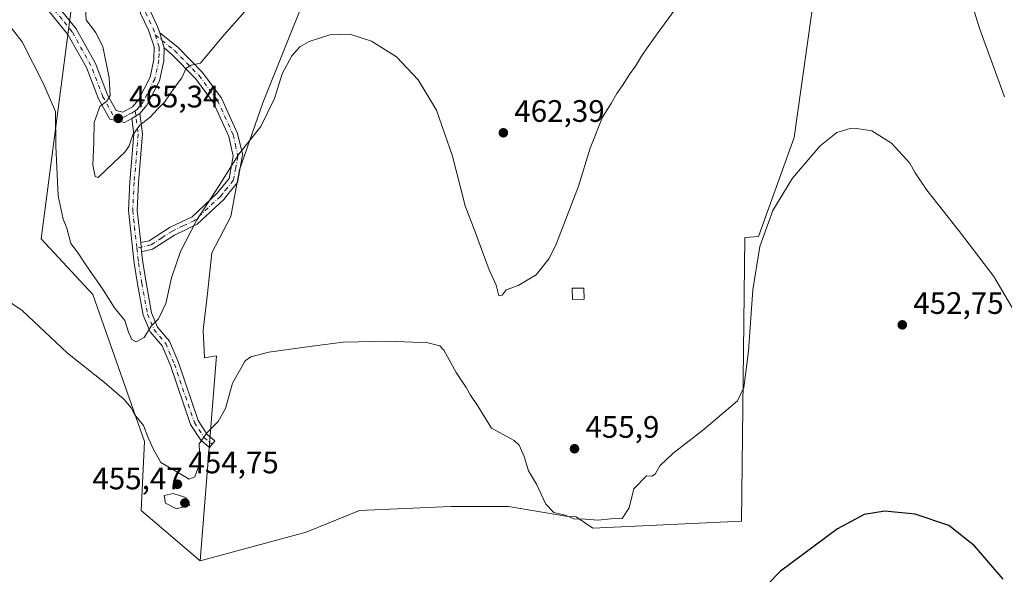
# Model space of a CAD drawing. Units: metres. Extents: x 583710 to 587170, y 4717370 to 4719726.
# Drawn here: x 584028 to 584345, y 4719076 to 4719255 of the extents above; entities that cross this region are included whole.
import ezdxf

# ---------------------------------------------------------------- set-up
doc = ezdxf.new("R2010")
doc.units = ezdxf.units.M
doc.header["$MEASUREMENT"] = 0
doc.linetypes.add('DGN Style 4', pattern=[2.6384748266838614, 1.318413404963828, -0.6592067024819142, 0.001648016756204785, -0.6592067024819142])
for name, color, linetype, lineweight in [('Camino Cxs', 7, 'Continuous', 0), ('Camino eje', 30, 'DGN Style 4', 13), ('Cultivos herbáceos CxS', 92, 'Continuous', 0), ('Cultivos leñosos CxS', 92, 'Continuous', 0), ('Curva de nivel maestra', 30, 'Continuous', 30), ('Curva de nivel normal', 30, 'Continuous', 0), ('Edificación ligera Cxs', 1, 'Continuous', 0), ('Matorral CxS', 135, 'Continuous', 0), ('Prado CxS', 92, 'Continuous', 0), ('Punto de cota en terreno', 7, 'Continuous', 0), ('Rótulo de punto de cota en terreno', 7, 'Continuous', 0)]:
    doc.layers.add(name, color=color, linetype=linetype, lineweight=lineweight)
doc.styles.add('Style-Arial', font='txt')

# ---------------------------------------------------------------- blocks, each defined once
blk = doc.blocks.new('*U12')
at = {"layer": 'Cultivos herbáceos CxS', "color": 92, "linetype": 'Continuous', "lineweight": 0}
blk.add_polyline3d([(584044.8967000004, 4719262.4659, 464.2402000000002), (584034.6385000005, 4719184.2169, 457.3562999999995), (584051.3071, 4719166.258099999, 457.6079000000027), (584067.9732999997, 4719118.796499999, 454.6024000000034), (584066.8600000005, 4719096.531500001, 452.188599999994), (584085.9228999997, 4719080.312700001, 451.2560999999987), (584120.0581, 4719089.5571, 451.9879999999976), (584137.3378999997, 4719096.596700001, 452.3536000000022), (584166.7768999999, 4719097.876499999, 452.569399999993), (584185.3362999996, 4719097.876300001, 453.6996999999974), (584204.5358999996, 4719094.677100001, 454.8611999999994), (584207.1248000005, 4719094.5186, 454.934699999998), (584212.5482999999, 4719090.902899999, 454.5938000000024), (584260.5264999997, 4719093.1088, 452.5580000000046), (584261.5546000004, 4719184.606899999, 456.7373999999982), (584265.9757000003, 4719184.9135, 456.2639999999956), (584277.4949000003, 4719216.911499999, 456.3668000000035), (584285.1763000004, 4719271.952099999, 459.8821000000025)], dxfattribs=at)
blk = doc.blocks.new('5PATER')
at = {"layer": 'Prado CxS', "linetype": 'Continuous', "lineweight": 0}
h = blk.add_hatch(color=51, dxfattribs=at)
edge = h.paths.add_edge_path()
edge.add_ellipse((0, 0), major_axis=(-0.1095731443231308, -0.1110710700762829), ratio=0.9994222409660322, start_angle=0, end_angle=360)

msp = doc.modelspace()

# ---------------------------------------------------------------- linework, layer by layer
at = {"layer": 'Camino Cxs', "color": 7, "linetype": 'Continuous', "lineweight": 0, "extrusion": (0.03140081704398753, -0.1112681126016512, 0.9932942141213933), "elevation": -506297.1313731309, "flags": 128}
msp.add_lwpolyline([(1843868.070932812, 4353876.148260243), (1843868.070932812, 4353881.263556321)], dxfattribs=at)
msp.add_lwpolyline([(1843868.070932812, 4353876.148260243), (1843868.070932812, 4353881.263556321)], dxfattribs=at)
at = {"layer": 'Camino Cxs', "color": 7, "linetype": 'Continuous', "lineweight": 0, "extrusion": (-0.06249609712227935, -0.03812503222412091, 0.9973167599927278), "elevation": -215957.4916487178, "flags": 128}
msp.add_lwpolyline([(-3724577.919332149, 2948402.723514953), (-3724577.919332149, 2948405.765569405)], dxfattribs=at)
msp.add_lwpolyline([(-3724577.919332149, 2948402.723514953), (-3724577.919332149, 2948405.765569405)], dxfattribs=at)
at = {"layer": 'Camino Cxs', "color": 7, "linetype": 'Continuous', "lineweight": 0, "extrusion": (-0.01219797614831652, 0.1113065322538725, 0.9937112584928798), "elevation": 518611.2529065025, "flags": 128}
msp.add_lwpolyline([(-1094683.65398173, -4598318.41401984), (-1094683.65398173, -4598315.457947954)], dxfattribs=at)
msp.add_lwpolyline([(-1094683.65398173, -4598318.41401984), (-1094683.65398173, -4598315.457947954)], dxfattribs=at)
at = {"layer": 'Camino Cxs', "color": 7, "linetype": 'Continuous', "lineweight": 0}
for points in [[(584123.1300999997, 4719337.380100001, 471.5292999999947), (584119.6101000002, 4719332.220100001, 472.0938000000024), (584097.2401000002, 4719315.610099999, 471.4318000000058), (584089.8101000004, 4719307.620100001, 471.0463000000018), (584082.8000999996, 4719296.0701, 470.2596999999951), (584072.0000999998, 4719270.5701, 469.8798999999999), (584070.0301000001, 4719262.460100001, 469.1062999999995), (584069.9001000002, 4719257.5701, 468.8597000000009), (584072.2100999998, 4719252.710100001, 468.1202999999951), (584072.9401000004, 4719250.670100001, 467.7526999999973)], [(584019.7200999996, 4719270.0801, 462.0583999999944), (584029.6901000004, 4719267.1501, 462.6692999999942), (584039.0100999996, 4719260.4801, 463.8061000000016), (584045.9401000004, 4719251.920100001, 464.3254000000015), (584052.1401000004, 4719240.8301, 464.1469999999972), (584056.0201000003, 4719230.720100001, 465.0408000000025), (584058.8601000002, 4719225.620100001, 465.3323999999994), (584061.0201000003, 4719225.130100001, 465.4756999999955), (584064.1101000002, 4719226.780099999, 465.5535999999993), (584066.0701000001, 4719229.0801, 465.6977000000043), (584069.7600999996, 4719236.3201, 466.7332000000025), (584071.0301000001, 4719242.030099999, 467.0764000000054), (584071.1401000004, 4719246.200099999, 467.1824000000051), (584069.2500999998, 4719251.4801, 467.880799999999), (584066.6801000005, 4719256.890100001, 468.5320999999968), (584066.8400999998, 4719262.890100001, 468.8942999999999), (584068.9600999998, 4719271.5701, 469.7483000000066), (584079.9501, 4719297.530099999, 470.9075000000012), (584087.2500999998, 4719309.5601, 471.391300000003), (584095.1001000004, 4719318.0001, 471.7241999999969), (584108.3000999996, 4719327.800100001, 471.5988999999972)], [(584063.8800999997, 4719223.040100001, 466.0022000000026), (584061.4801000003, 4719221.7501, 465.8285999999935), (584056.7600999996, 4719222.8301, 465.4750000000058), (584053.1201, 4719229.360099999, 464.8457000000053), (584049.2401000002, 4719239.470100001, 463.8178999999946), (584043.2901, 4719250.120100001, 463.9400000000023), (584036.8000999996, 4719258.130100001, 462.6842000000034), (584028.2701000003, 4719264.2301, 462.1601999999984), (584019.0301000001, 4719266.950099999, 461.6809999999969)], [(584069.9001000002, 4719257.5701, 468.8597000000009), (584072.2100999998, 4719252.710100001, 468.1202999999951), (584072.9401000004, 4719250.670100001, 467.7526999999973), (584074.3201000001, 4719245.780099999, 467.1613000000071), (584074.2200999996, 4719241.640100001, 466.9557999999961), (584072.7901, 4719235.2301, 467.2452999999951), (584068.7401000002, 4719227.290100001, 466.225099999996), (584066.4700999996, 4719224.620100001, 466.2249000000011), (584063.8800999997, 4719223.040100001, 466.0022000000026), (584061.4801000003, 4719221.7501, 465.8285999999935), (584056.7600999996, 4719222.8301, 465.4750000000058), (584053.1201, 4719229.360099999, 464.8457000000053), (584049.2401000002, 4719239.470100001, 463.8178999999946), (584043.2901, 4719250.120100001, 463.9400000000023), (584036.8000999996, 4719258.130100001, 462.6842000000034)], [(584039.0100999996, 4719260.4801, 463.8061000000016), (584045.9401000004, 4719251.920100001, 464.3254000000015), (584052.1401000004, 4719240.8301, 464.1469999999972), (584056.0201000003, 4719230.720100001, 465.0408000000025), (584058.8601000002, 4719225.620100001, 465.3323999999994), (584061.0201000003, 4719225.130100001, 465.4756999999955), (584064.1101000002, 4719226.780099999, 465.5535999999993), (584066.0701000001, 4719229.0801, 465.6977000000043), (584069.7600999996, 4719236.3201, 466.7332000000025), (584071.0301000001, 4719242.030099999, 467.0764000000054), (584071.1401000004, 4719246.200099999, 467.1824000000051), (584069.2500999998, 4719251.4801, 467.880799999999), (584066.6801000005, 4719256.890100001, 468.5320999999968)], [(584072.9401000004, 4719250.670100001, 467.7526999999973), (584078.6801000005, 4719246.0001, 467.5991999999969), (584086.6700999998, 4719237.8201, 465.4961000000039), (584092.7801000001, 4719229.620100001, 463.1964000000008), (584097.9901000002, 4719218.210100001, 463.7946999999986), (584099.6385000005, 4719211.1733, 460.4363000000012), (584099.5201000003, 4719210.620100001, 460.3316999999952), (584097.9801000003, 4719202.420100001, 459.1907000000065), (584095.0900999998, 4719198.840100001, 459.3986000000005), (584093.5301000001, 4719196.920100001, 459.4498000000021), (584084.9801000003, 4719188.920100001, 460.6811000000016), (584077.6801000005, 4719185.450099999, 463.2145000000019), (584070.5900999998, 4719180.860099999, 463.254700000005), (584067.0601000004, 4719180.0601, 463.0332999999956)], [(584074.3201000001, 4719245.780099999, 467.1613000000071), (584074.2200999996, 4719241.640100001, 466.9557999999961), (584072.7901, 4719235.2301, 467.2452999999951), (584068.7401000002, 4719227.290100001, 466.225099999996), (584066.4700999996, 4719224.620100001, 466.2249000000011)], [(584066.7401000002, 4719182.9801, 462.7023000000045), (584069.4401000004, 4719183.590100001, 462.6533000000054), (584076.2600999996, 4719188.0001, 461.9407000000065), (584083.3101000004, 4719191.360099999, 461.0415999999968), (584091.3901000004, 4719198.9101, 460.2403999999952), (584095.2500999998, 4719203.6801, 459.9676000000036), (584096.6001000004, 4719210.860099999, 461.2189000000071), (584095.2001, 4719217.280099999, 463.3067000000011), (584090.2500999998, 4719228.120100001, 463.7127999999939), (584084.4401000004, 4719235.920100001, 465.6876000000047), (584076.7001, 4719243.840100001, 466.8889999999956), (584074.3201000001, 4719245.780099999, 467.1613000000071)], [(584067.0601000004, 4719180.0601, 463.0332999999956), (584067.4501, 4719176.6801, 463.4608000000007), (584068.4600999998, 4719170.120100001, 462.7599000000046), (584070.2701000003, 4719160.360099999, 462.8929000000062), (584072.2001, 4719155.6801, 462.0212999999931), (584076.0100999996, 4719151.210100001, 461.1633000000002), (584078.9101, 4719144.290100001, 458.2565999999933), (584085.3300999999, 4719125.5701, 456.8000999999931), (584088.2100999998, 4719121.090100001, 455.4900999999954), (584090.6700999998, 4719119.050100001, 454.8325999999943), (584088.9101, 4719116.9101, 454.9899000000005), (584086.1001000004, 4719119.220100001, 455.7877000000008), (584082.8201000001, 4719124.350099999, 456.8561999999947), (584076.3201000001, 4719143.300100001, 458.3947999999946), (584073.6201, 4719149.7401, 460.1055999999954), (584069.8000999996, 4719154.220100001, 462.1297999999952), (584067.5900999998, 4719159.5701, 462.6407000000036), (584065.7200999996, 4719169.6501, 462.838699999993), (584064.6901000004, 4719176.3201, 463.4557000000059), (584062.7801000001, 4719193.3101, 464.6781000000047), (584063.2500999998, 4719202.610099999, 465.9688000000024), (584064.5500999996, 4719217.9801, 467.0372999999963), (584063.8800999997, 4719223.040100001, 466.0022000000026)], [(584066.4700999996, 4719224.620100001, 466.2249000000011), (584067.3400999998, 4719218.040100001, 467.5288), (584066.0201000003, 4719202.420100001, 466.1361000000034), (584065.5601000004, 4719193.390100001, 465.0651999999973), (584066.7401000002, 4719182.9801, 462.7023000000045)]]:
    msp.add_polyline3d(points, dxfattribs=at)
for points in [[(584067.0601000004, 4719180.0601, 463.0332999999956), (584066.7401000002, 4719182.9801, 462.7023000000045), (584069.4401000004, 4719183.590100001, 462.6533000000054), (584076.2600999996, 4719188.0001, 461.9407000000065), (584083.3101000004, 4719191.360099999, 461.0415999999968), (584091.3901000004, 4719198.9101, 460.2403999999952), (584095.2500999998, 4719203.6801, 459.9676000000036), (584096.6001000004, 4719210.860099999, 461.2189000000071), (584095.2001, 4719217.280099999, 463.3067000000011), (584090.2500999998, 4719228.120100001, 463.7127999999939), (584084.4401000004, 4719235.920100001, 465.6876000000047), (584076.7001, 4719243.840100001, 466.8889999999956), (584074.3201000001, 4719245.780099999, 467.1613000000071), (584072.9401000004, 4719250.670100001, 467.7526999999973), (584078.6801000005, 4719246.0001, 467.5991999999969), (584086.6700999998, 4719237.8201, 465.4961000000039), (584092.7801000001, 4719229.620100001, 463.1964000000008), (584097.9901000002, 4719218.210100001, 463.7946999999986), (584099.6385000005, 4719211.1733, 460.4363000000012), (584099.5201000003, 4719210.620100001, 460.3316999999952), (584097.9801000003, 4719202.420100001, 459.1907000000065), (584095.0900999998, 4719198.840100001, 459.3986000000005), (584093.5301000001, 4719196.920100001, 459.4498000000021), (584084.9801000003, 4719188.920100001, 460.6811000000016), (584077.6801000005, 4719185.450099999, 463.2145000000019), (584070.5900999998, 4719180.860099999, 463.254700000005)], [(584066.7401000002, 4719182.9801, 462.7023000000045), (584067.0601000004, 4719180.0601, 463.0332999999956), (584067.4501, 4719176.6801, 463.4608000000007), (584068.4600999998, 4719170.120100001, 462.7599000000046), (584070.2701000003, 4719160.360099999, 462.8929000000062), (584072.2001, 4719155.6801, 462.0212999999931), (584076.0100999996, 4719151.210100001, 461.1633000000002), (584078.9101, 4719144.290100001, 458.2565999999933), (584085.3300999999, 4719125.5701, 456.8000999999931), (584088.2100999998, 4719121.090100001, 455.4900999999954), (584090.6700999998, 4719119.050100001, 454.8325999999943), (584088.9101, 4719116.9101, 454.9899000000005), (584086.1001000004, 4719119.220100001, 455.7877000000008), (584082.8201000001, 4719124.350099999, 456.8561999999947), (584076.3201000001, 4719143.300100001, 458.3947999999946), (584073.6201, 4719149.7401, 460.1055999999954), (584069.8000999996, 4719154.220100001, 462.1297999999952), (584067.5900999998, 4719159.5701, 462.6407000000036), (584065.7200999996, 4719169.6501, 462.838699999993), (584064.6901000004, 4719176.3201, 463.4557000000059), (584062.7801000001, 4719193.3101, 464.6781000000047), (584063.2500999998, 4719202.610099999, 465.9688000000024), (584064.5500999996, 4719217.9801, 467.0372999999963), (584063.8800999997, 4719223.040100001, 466.0022000000026), (584066.4700999996, 4719224.620100001, 466.2249000000011), (584067.3400999998, 4719218.040100001, 467.5288), (584066.0201000003, 4719202.420100001, 466.1361000000034), (584065.5601000004, 4719193.390100001, 465.0651999999973)]]:
    msp.add_polyline3d(points, close=True, dxfattribs=at)
at = {"layer": 'Camino eje', "color": 30, "linetype": 'DGN Style 4', "lineweight": 13}
for points in [[(584113.0034999996, 4719329.306299999, 471.7771000000066), (584102.7701000003, 4719321.7051, 471.6836000000039), (584096.1700999998, 4719316.8051, 471.5314000000071), (584088.5301000001, 4719308.590100001, 471.1618000000017), (584081.3750999998, 4719296.800100001, 470.5565999999963), (584075.9751000004, 4719284.050100001, 470.1799000000028), (584070.4801000003, 4719271.0701, 469.8071000000054), (584069.4951, 4719267.015100001, 469.4109000000026), (584068.4351000004, 4719262.675100001, 468.9532999999938), (584068.2901, 4719257.2301, 468.6027999999933), (584070.7301000003, 4719252.095100001, 467.979800000001), (584071.4923, 4719249.965299999, 467.6171000000032)], [(584064.9546999997, 4719225.4955, 465.8329999999987), (584063.9951, 4719224.9101, 465.7863999999972), (584062.4501, 4719224.085100001, 465.6168999999937), (584061.2500999998, 4719223.440099999, 465.6125000000029), (584060.1700999998, 4719223.6851, 465.5485999999946), (584057.8101000004, 4719224.225099999, 465.4018999999971), (584054.5701000001, 4719230.040100001, 464.9030000000057), (584050.6901000004, 4719240.1501, 463.9501000000019), (584044.6151000002, 4719251.020099999, 464.0396999999939), (584041.3701, 4719255.0251, 463.4043999999994), (584037.9051000001, 4719259.3051, 463.2238000000071), (584028.9801000003, 4719265.690099999, 462.4055999999982), (584023.9951, 4719267.155099999, 462.0078000000067)], [(584071.4923, 4719249.965299999, 467.6171000000032), (584072.7301000003, 4719245.9901, 467.0926999999938), (584072.6750999996, 4719243.905099999, 467.0323999999965), (584072.6250999998, 4719241.835100001, 466.9933000000019), (584071.2751000002, 4719235.7751, 466.936400000006), (584067.4051000001, 4719228.1851, 465.6579999999958), (584066.2701000003, 4719226.850099999, 465.7035000000033), (584065.4376999997, 4719225.790100001, 465.8396000000066), (584064.9546999997, 4719225.4955, 465.8329999999987)], [(584071.4923, 4719249.965299999, 467.6171000000032), (584077.6901000004, 4719244.920100001, 467.1426999999967), (584085.5551000005, 4719236.870100001, 465.4553000000015), (584091.5151000004, 4719228.870100001, 463.3822999999975), (584096.5950999996, 4719217.745100001, 463.4787000000069), (584097.2950999998, 4719214.5351, 462.3062000000064), (584098.0751, 4719210.8101, 460.7684000000008), (584097.3850999996, 4719207.1501, 459.9747999999963), (584096.6151000002, 4719203.050100001, 459.5451999999932), (584094.6401000004, 4719200.6051, 459.6670000000013), (584093.2401000002, 4719198.8751, 459.7262999999948), (584092.4600999998, 4719197.915100001, 459.7474999999977), (584088.4200999998, 4719194.140100001, 460.2621000000072), (584084.1451000003, 4719190.140100001, 460.8531999999978), (584080.4951, 4719188.405099999, 461.4471999999951), (584076.9700999996, 4719186.725099999, 462.3601000000053), (584073.5601000004, 4719184.520099999, 462.8266000000004), (584070.0151000004, 4719182.225099999, 462.5947000000015), (584065.5361000003, 4719181.211300001, 463.1450999999943)], [(584064.9546999997, 4719225.4955, 465.8329999999987), (584065.9451000001, 4719218.0101, 467.2825000000012), (584064.6350999996, 4719202.515100001, 466.0541999999987), (584064.1700999998, 4719193.350099999, 464.8736999999965), (584064.7600999996, 4719188.145099999, 464.2443000000058), (584065.5361000003, 4719181.211300001, 463.1450999999943)], [(584065.5361000003, 4719181.211300001, 463.1450999999943), (584065.8750999998, 4719178.190099999, 463.5243999999948), (584066.0701000001, 4719176.5001, 463.4465999999957), (584067.0900999998, 4719169.8851, 462.5362000000023), (584068.9301000005, 4719159.965100001, 462.7495999999956), (584071.0000999998, 4719154.950099999, 461.9959999999992), (584074.8151000004, 4719150.475099999, 460.5581999999995), (584077.6151000002, 4719143.795100001, 458.2234000000026), (584084.0751, 4719124.960100001, 456.780700000003), (584085.5151000004, 4719122.720100001, 456.1909000000014), (584087.1551000001, 4719120.155099999, 455.6123999999982), (584089.7901, 4719117.9801, 454.8754999999946)]]:
    msp.add_polyline3d(points, dxfattribs=at)
at = {"layer": 'Cultivos herbáceos CxS', "color": 92, "linetype": 'Continuous', "lineweight": 0}
for points in [[(584202.8465, 4719520.3619, 479.5255999999936), (584197.9479, 4719433.205900001, 473.0071999999927), (584171.8221000005, 4719409.7105, 472.4989999999962), (584135.7577000001, 4719403.132300001, 475.991200000004), (584128.5062999995, 4719411.0043, 476.4236999999994), (584120.5034999996, 4719428.7893, 476.5359000000026), (584116.0576999999, 4719470.587099999, 477.5065000000032), (584109.1935000002, 4719474.624700001, 477.4483000000037), (584108.7213000003, 4719474.9025, 477.4113999999972), (584108.5768999998, 4719474.987299999, 477.4002999999939), (584108.4981000006, 4719475.0339, 477.3942999999999), (584105.8300999999, 4719447.910700001, 476.4109999999928), (584103.1606999999, 4719417.6733, 476.829700000002), (584096.1847999999, 4719356.105699999, 474.2798000000039), (584067.9773000004, 4719324.036900001, 471.1858999999968), (584062.9680000005, 4719285.128500001, 467.9964000000036), (584044.8967000004, 4719262.4659, 464.2402000000002), (584034.6385000005, 4719184.2169, 457.3562999999995), (584051.3071, 4719166.258099999, 457.6079000000027), (584067.9732999997, 4719118.796499999, 454.6024000000034), (584066.8600000005, 4719096.531500001, 452.188599999994), (584085.9228999997, 4719080.312700001, 451.2560999999987)], [(584295.5531000001, 4719311.647500001, 462.2097000000067), (584285.1763000004, 4719271.952099999, 459.8821000000025), (584277.4949000003, 4719216.911499999, 456.3668000000035), (584265.9757000003, 4719184.9135, 456.2639999999956), (584261.5546000004, 4719184.606899999, 456.7373999999982), (584260.5264999997, 4719093.1088, 452.5580000000046), (584212.5482999999, 4719090.902899999, 454.5938000000024), (584207.1248000005, 4719094.5186, 454.934699999998), (584204.5358999996, 4719094.677100001, 454.8611999999994), (584185.3362999996, 4719097.876300001, 453.6996999999974), (584166.7768999999, 4719097.876499999, 452.569399999993), (584137.3378999997, 4719096.596700001, 452.3536000000022), (584120.0581, 4719089.5571, 451.9879999999976), (584085.9228999997, 4719080.312700001, 451.2560999999987)]]:
    msp.add_polyline3d(points, dxfattribs=at)
at = {"layer": 'Cultivos leñosos CxS', "color": 92, "linetype": 'Continuous', "lineweight": 0}
for points in [[(584295.5531000001, 4719311.647500001, 462.2097000000067), (584285.1763000004, 4719271.952099999, 459.8821000000025), (584277.4949000003, 4719216.911499999, 456.3668000000035), (584265.9757000003, 4719184.9135, 456.2639999999956), (584261.5546000004, 4719184.606899999, 456.7373999999982), (584260.5264999997, 4719093.1088, 452.5580000000046), (584212.5482999999, 4719090.902899999, 454.5938000000024), (584207.1248000005, 4719094.5186, 454.934699999998), (584204.5358999996, 4719094.677100001, 454.8611999999994), (584185.3362999996, 4719097.876300001, 453.6996999999974), (584166.7768999999, 4719097.876499999, 452.569399999993), (584137.3378999997, 4719096.596700001, 452.3536000000022), (584120.0581, 4719089.5571, 451.9879999999976), (584085.9228999997, 4719080.312700001, 451.2560999999987)], [(584149.6029000003, 4719276.396700001, 463.4078000000009), (584120.0585000003, 4719262.985300001, 462.8459000000003), (584106.1728999997, 4719228.119700001, 461.2528000000021), (584098.6498999996, 4719206.4913, 459.9530999999988), (584095.8284999998, 4719191.445699999, 458.8448000000063), (584089.7159000002, 4719179.691099999, 458.5427000000054), (584088.3054000001, 4719166.5261, 457.8622000000032), (584086.8942999998, 4719154.771700001, 457.7801999999938), (584087.3645000001, 4719145.838099999, 457.2369000000036), (584091.1679999996, 4719146.4233, 456.7410999999993), (584085.9228999997, 4719080.312700001, 451.2560999999987)], [(584285.1763000004, 4719271.952099999, 459.8821000000025), (584277.4949000003, 4719216.911499999, 456.3668000000035), (584265.9757000003, 4719184.9135, 456.2639999999956), (584261.5546000004, 4719184.606899999, 456.7373999999982), (584260.5264999997, 4719093.1088, 452.5580000000046), (584212.5482999999, 4719090.902899999, 454.5938000000024), (584207.1248000005, 4719094.5186, 454.934699999998), (584204.5358999996, 4719094.677100001, 454.8611999999994), (584185.3362999996, 4719097.876300001, 453.6996999999974), (584166.7768999999, 4719097.876499999, 452.569399999993), (584137.3378999997, 4719096.596700001, 452.3536000000022), (584120.0581, 4719089.5571, 451.9879999999976), (584085.9228999997, 4719080.312700001, 451.2560999999987), (584091.1679999996, 4719146.4233, 456.7410999999993), (584087.3645000001, 4719145.838099999, 457.2369000000036), (584086.8942999998, 4719154.771700001, 457.7801999999938), (584088.3054000001, 4719166.5261, 457.8622000000032), (584089.7159000002, 4719179.691099999, 458.5427000000054), (584095.8284999998, 4719191.445699999, 458.8448000000063), (584098.6498999996, 4719206.4913, 459.9530999999988), (584106.1728999997, 4719228.119700001, 461.2528000000021), (584120.0585000003, 4719262.985300001, 462.8459000000003)]]:
    msp.add_polyline3d(points, dxfattribs=at)
at = {"layer": 'Curva de nivel maestra', "color": 30, "linetype": 'Continuous', "lineweight": 30, "elevation": 450, "flags": 128}
msp.add_lwpolyline([(584344.8600000005, 4719074.460100001), (584335.5800000001, 4719085.220100001), (584327.3399999999, 4719091.720100001), (584316.5499999998, 4719095.4101), (584306.7599999999, 4719096.360099999), (584300.0700000003, 4719095.3201), (584291.4000000004, 4719090.6801), (584273.0700000003, 4719077.0101), (584256.7400000002, 4719060.2601)], dxfattribs=at)
at = {"layer": 'Curva de nivel normal', "color": 30, "linetype": 'Continuous', "lineweight": 0, "flags": 128}
for points, elevation in [([(584345.3300000001, 4719229.970100001), (584337.2999999998, 4719251.8301), (584330.54, 4719273.460100001)], 460), ([(584107.5700000003, 4719265.780099999), (584092.9400000004, 4719249.120100001), (584086.0599999996, 4719240.880100001), (584083.0499999998, 4719240.190099999), (584081.3799999999, 4719239.220100001), (584079.9600000001, 4719236.110099999), (584077.6100000005, 4719233.0601), (584074.3799999999, 4719228.300100001), (584072.0899999999, 4719225.940099999), (584069.7599999999, 4719223.450099999), (584066.4199999999, 4719220.850099999), (584064.25, 4719217.780099999), (584063.0499999998, 4719214.2501), (584061.6699999999, 4719212.170100001), (584058.1299999999, 4719208.850099999), (584053, 4719203.9801), (584052.0199999996, 4719204.370100001), (584051.3399999999, 4719208.0801), (584051.6600000003, 4719215.450099999), (584051.7699999996, 4719221.780099999), (584053.5199999996, 4719226.920100001), (584055.8099999996, 4719228.670100001), (584056.9199999999, 4719230.420100001), (584056.6299999999, 4719236.1501), (584054.5199999996, 4719246.220100001), (584052.3099999996, 4719250.670100001), (584049.1699999999, 4719254.860099999), (584048.7699999996, 4719261.440099999)], 465), ([(584239.25, 4719258.450099999), (584233.2599999999, 4719250.3301), (584228.5899999999, 4719243.6501), (584226.3499999996, 4719239.920100001), (584224.2199999997, 4719237.120100001), (584222.3799999999, 4719233.950099999), (584220.2400000002, 4719231.120100001), (584218.4299999997, 4719227.920100001), (584215.6900000004, 4719223.5001), (584211.6600000003, 4719213.420100001), (584207.9199999999, 4719201.2501), (584200.6200000001, 4719182.200099999), (584198.3300000001, 4719177.7301), (584194.2699999996, 4719172.5601), (584188.4600000001, 4719169.1601), (584184.6399999997, 4719167.7301), (584183.3300000001, 4719166.0001), (584182.2199999997, 4719165.860099999), (584181.3899999997, 4719169.3101), (584179.0999999996, 4719174.2401), (584174.0800000001, 4719187.890100001), (584171.4100000003, 4719194.9001), (584167.2800000003, 4719210.850099999), (584162.1799999997, 4719225.720100001), (584156.1799999997, 4719235.540100001), (584149.25, 4719242.950099999), (584141.1500000004, 4719248.0001), (584134.2000000002, 4719250.2601), (584127.75, 4719250.0001), (584121.0800000001, 4719247.890100001), (584118.0199999996, 4719246.170100001), (584115.4900000002, 4719243.220100001), (584112.3399999999, 4719237.450099999), (584109.9000000004, 4719229.530099999), (584105.4400000004, 4719220.440099999), (584098.4199999999, 4719211.540100001), (584092.0999999996, 4719201.460100001), (584084.7000000002, 4719190.120100001), (584079.5599999996, 4719180.120100001), (584076.6699999999, 4719171.600099999), (584074.8099999996, 4719163.380100001), (584072.5199999996, 4719158.420100001), (584070.1600000003, 4719156.0601), (584067.9100000003, 4719152.4301), (584065.3399999999, 4719151.040100001), (584063.8399999999, 4719151.770099999), (584062.7999999998, 4719154.100099999), (584061.5999999996, 4719157.860099999), (584058.3200000003, 4719161.960100001), (584054.5999999996, 4719167.800100001), (584049.0300000003, 4719175.790100001), (584046.3300000001, 4719179.890100001), (584044.25, 4719182.6601), (584042.9299999997, 4719187.6601), (584041.7800000003, 4719190.590100001), (584040.1399999997, 4719198.120100001), (584039.3799999999, 4719214.1501), (584039.25, 4719225.340100001), (584035.4000000004, 4719234.170100001), (584028.5300000003, 4719247.7301), (584023.1900000004, 4719254.630100001)], 460), ([(584356.3899999997, 4719147.4901), (584341.8200000003, 4719172.050100001), (584330.8300000001, 4719186.590100001), (584320.2300000004, 4719199.940099999), (584316.4600000001, 4719205.4801), (584314.7400000002, 4719208.640100001), (584308.9100000003, 4719215.0801), (584302.5099999999, 4719219.0801), (584298.2800000003, 4719219.710100001), (584295.54, 4719219.800100001), (584291.2300000004, 4719218.5001), (584285.8600000005, 4719214.1801), (584276.9500000002, 4719203.7401), (584270.5999999996, 4719193.360099999), (584266.3799999999, 4719181.790100001), (584264.1900000004, 4719167.790100001), (584262.7800000003, 4719147.960100001), (584261.2100000001, 4719136.210100001), (584259.2400000002, 4719131.950099999), (584248.4800000004, 4719122.790100001), (584238.3600000005, 4719115.0001), (584234.2100000001, 4719110.960100001), (584232.5999999996, 4719108.270099999), (584231.5800000001, 4719107.640100001), (584229.8600000005, 4719107.7601), (584225.8200000003, 4719103.530099999), (584224.2999999998, 4719097.4101), (584221.9800000004, 4719094.030099999), (584218.3700000001, 4719093.920100001), (584214.1799999997, 4719093.4801), (584210.1799999997, 4719093.7601), (584206.4400000004, 4719093.920100001), (584203.6399999997, 4719095.020099999), (584199.9400000004, 4719095.960100001), (584197.4199999999, 4719098.5701), (584194.3499999996, 4719105.0601), (584191.7699999996, 4719109.4001), (584190.3700000001, 4719114.020099999), (584188.75, 4719117.600099999), (584187.1799999997, 4719119.120100001), (584179.9199999999, 4719123.120100001), (584175.3700000001, 4719130.460100001), (584173.0599999996, 4719133.800100001), (584171.6600000003, 4719136.2601), (584168.4500000002, 4719141.120100001), (584164.4600000001, 4719148.350099999), (584163.1799999997, 4719149.6601), (584159.2999999998, 4719150.640100001), (584146.9100000003, 4719151.1801), (584131.9900000002, 4719150.920100001), (584122.0300000003, 4719149.600099999), (584108.0800000001, 4719147.6801), (584102.2599999999, 4719146.200099999), (584100.4199999999, 4719144.880100001), (584096.4000000004, 4719137.600099999), (584094.0800000001, 4719129.4901), (584091.75, 4719125.3201), (584088.1900000004, 4719121.7301), (584085.5899999999, 4719118.120100001), (584085.6799999997, 4719115.460100001), (584085.7000000002, 4719111.610099999), (584084.1600000003, 4719107.470100001), (584082.3700000001, 4719106.6501), (584079.1600000003, 4719108.5801), (584073.2199999997, 4719112.090100001), (584070.7400000002, 4719116.460100001), (584069.0300000003, 4719120.390100001), (584067.6100000005, 4719123.960100001), (584064.8099999996, 4719127.450099999), (584063.7000000002, 4719129.7301), (584061.4000000004, 4719132.4101), (584055.0899999999, 4719137.8201), (584043.0899999999, 4719147.380100001), (584028.5099999999, 4719161.120100001), (584022.4900000002, 4719165.170100001)], 455), ([(584077.2000000002, 4719102.100099999), (584074.3600000005, 4719101.4001), (584074.7400000002, 4719098.940099999), (584078.2599999999, 4719097.090100001), (584082.5599999996, 4719098.2601), (584081.29, 4719100.7301), (584077.2000000002, 4719102.100099999)], 455)]:
    msp.add_lwpolyline(points, dxfattribs=dict(at, elevation=elevation))
at = {"layer": 'Edificación ligera Cxs', "color": 1, "linetype": 'Continuous', "lineweight": 0}
msp.add_polyline3d([(584209.7500999998, 4719164.7301, 458.7161999999954), (584205.9801000003, 4719164.670100001, 459.4177000000054), (584205.9401000004, 4719168.2601, 459.7283000000025), (584209.6901000004, 4719168.300100001, 458.9814000000042), (584209.7500999998, 4719164.7301, 458.7161999999954)], dxfattribs=at)
msp.add_3dface([(584209.7500999998, 4719164.7301, 459.7283000000025), (584205.9801000003, 4719164.670100001, 459.7283000000025), (584205.9401000004, 4719168.2601, 459.7283000000025), (584209.6901000004, 4719168.300100001, 459.7283000000025)], dxfattribs=at)
at = {"layer": 'Matorral CxS', "color": 135, "linetype": 'Continuous', "lineweight": 0}
for points in [[(584202.8465, 4719520.3619, 479.5255999999936), (584197.9479, 4719433.205900001, 473.0071999999927), (584171.8221000005, 4719409.7105, 472.4989999999962), (584135.7577000001, 4719403.132300001, 475.991200000004), (584128.5062999995, 4719411.0043, 476.4236999999994), (584120.5034999996, 4719428.7893, 476.5359000000026), (584116.0576999999, 4719470.587099999, 477.5065000000032), (584109.1935000002, 4719474.624700001, 477.4483000000037), (584108.7213000003, 4719474.9025, 477.4113999999972), (584108.5768999998, 4719474.987299999, 477.4002999999939), (584108.4981000006, 4719475.0339, 477.3942999999999), (584105.8300999999, 4719447.910700001, 476.4109999999928), (584103.1606999999, 4719417.6733, 476.829700000002), (584096.1847999999, 4719356.105699999, 474.2798000000039), (584067.9773000004, 4719324.036900001, 471.1858999999968), (584062.9680000005, 4719285.128500001, 467.9964000000036), (584044.8967000004, 4719262.4659, 464.2402000000002), (584034.6385000005, 4719184.2169, 457.3562999999995), (584051.3071, 4719166.258099999, 457.6079000000027), (584067.9732999997, 4719118.796499999, 454.6024000000034), (584066.8600000005, 4719096.531500001, 452.188599999994), (584085.9228999997, 4719080.312700001, 451.2560999999987)], [(584149.6029000003, 4719276.396700001, 463.4078000000009), (584120.0585000003, 4719262.985300001, 462.8459000000003), (584106.1728999997, 4719228.119700001, 461.2528000000021), (584098.6498999996, 4719206.4913, 459.9530999999988), (584095.8284999998, 4719191.445699999, 458.8448000000063), (584089.7159000002, 4719179.691099999, 458.5427000000054), (584088.3054000001, 4719166.5261, 457.8622000000032), (584086.8942999998, 4719154.771700001, 457.7801999999938), (584087.3645000001, 4719145.838099999, 457.2369000000036), (584091.1679999996, 4719146.4233, 456.7410999999993), (584085.9228999997, 4719080.312700001, 451.2560999999987)], [(584120.0585000003, 4719262.985300001, 462.8459000000003), (584106.1728999997, 4719228.119700001, 461.2528000000021), (584098.6498999996, 4719206.4913, 459.9530999999988), (584095.8284999998, 4719191.445699999, 458.8448000000063), (584089.7159000002, 4719179.691099999, 458.5427000000054), (584088.3054000001, 4719166.5261, 457.8622000000032), (584086.8942999998, 4719154.771700001, 457.7801999999938), (584087.3645000001, 4719145.838099999, 457.2369000000036), (584091.1679999996, 4719146.4233, 456.7410999999993), (584085.9228999997, 4719080.312700001, 451.2560999999987), (584066.8600000005, 4719096.531500001, 452.188599999994), (584067.9732999997, 4719118.796499999, 454.6024000000034), (584051.3071, 4719166.258099999, 457.6079000000027), (584034.6385000005, 4719184.2169, 457.3562999999995), (584044.8967000004, 4719262.4659, 464.2402000000002)]]:
    msp.add_polyline3d(points, dxfattribs=at)

# ---------------------------------------------------------------- block references
at = {"layer": 'Cultivos herbáceos CxS', "color": 92, "linetype": 'Continuous', "lineweight": 0}
msp.add_blockref('*U12', (0, 0), dxfattribs=at)
at = {"layer": 'Punto de cota en terreno', "color": 7, "linetype": 'Continuous', "lineweight": 0, "xscale": 10, "yscale": 10, "zscale": 10}
for p in [(584059.4900000002, 4719223.08, 465.3399999999965), (584183.7000000002, 4719218.42, 462.3899999999995), (584312.3499999996, 4719156.470000001, 452.75), (584206.6399999997, 4719116.5, 455.8999999999942), (584078.5999999996, 4719105.039999999, 454.75), (584081, 4719099, 455.4700000000012)]:
    msp.add_blockref('5PATER', p, dxfattribs=at)

# ---------------------------------------------------------------- texts
at = {"layer": 'Rótulo de punto de cota en terreno', "color": 7, "linetype": 'Continuous', "lineweight": 0, "style": 'Style-Arial'}
for s, p in [('465,34', (584063.0177999996, 4719226.607799999)), ('462,39', (584187.2278000005, 4719221.947799999)), ('452,75', (584315.8777999999, 4719159.9978)), ('455,9', (584210.1677999999, 4719120.027799999)), ('454,75', (584082.1277999999, 4719108.5678)), ('455,47', (584051.1572000004, 4719103.409700001))]:
    msp.add_text(s, height=7.000000000000002, dxfattribs=at).set_placement(p)

doc.saveas('drawing.dxf')
